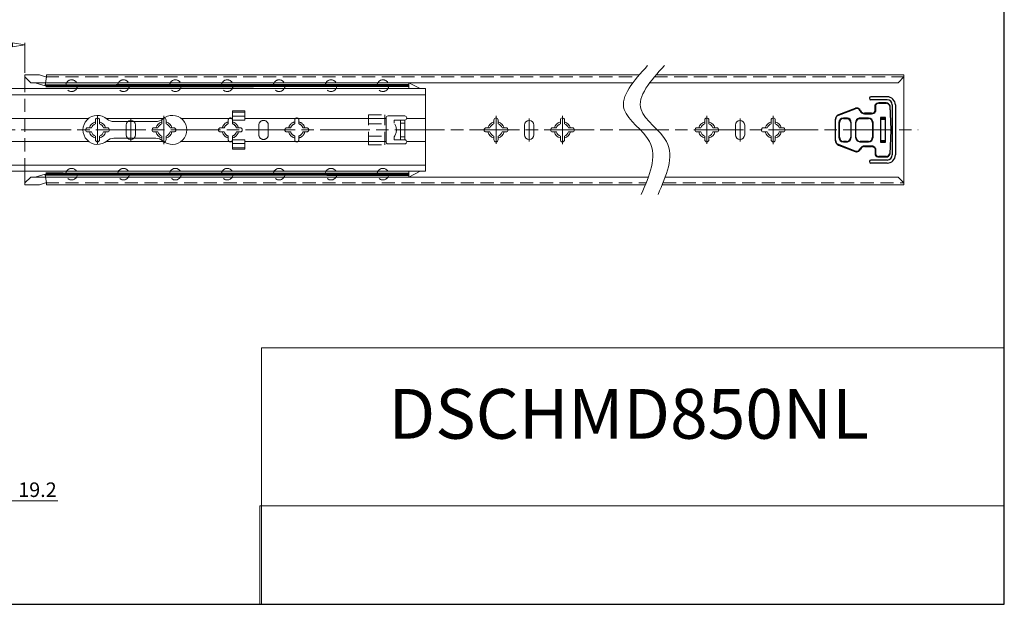
# Model space of a CAD drawing. Units: millimetres. Extents: x -2190 to 83924, y -1991 to 3126.
# Drawn here: x 83450 to 83924, y -1991 to -1709 of the extents above; entities that cross this region are included whole.
import ezdxf

# ---------------------------------------------------------------- set-up
doc = ezdxf.new("R2010")
doc.units = ezdxf.units.MM
for name, pattern in [('ACAD_ISO02W100', [15, 12, -3]), ('ACAD_ISO08W100', [36, 24, -3, 6, -3]), ('CENTER2', [28.575, 19.05, -3.175, 3.175, -3.175]), ('DASHED2', [9.525, 6.35, -3.175])]:
    doc.linetypes.add(name, pattern=pattern)
for name, color, linetype, lineweight in [('标注层', 4, 'Continuous', 15), ('点划线', 6, 'ACAD_ISO08W100', 9), ('粗实线', 7, 'Continuous', 20), ('虚线', 5, 'ACAD_ISO02W100', 9)]:
    doc.layers.add(name, color=color, linetype=linetype, lineweight=lineweight)
doc.styles.get("Standard").update_dxf_attribs({"font": 'txt', "bigfont": 'gbcbig.shx'})
doc.styles.add('STYLE2', font='txt.shx', dxfattribs={"width": 0.95, "oblique": 0.5, "height": 7})
doc.dimstyles.new('高度7.5', dxfattribs={"dimtxt": 7.5, "dimasz": 6, "dimexe": 1, "dimexo": 1, "dimgap": 1, "dimtad": 1, "dimtoh": 1, "dimdsep": 46, "dimtxsty": 'Standard', "dimblk1": 'CLOSEDBLANK', "dimblk2": 'CLOSEDBLANK', "dimsah": 1, "dimcen": 5, "dimclrd": 1, "dimclre": 1, "dimclrt": 256, "dimadec": 0, "dimazin": 0, "dimtfac": 1, "dimtmove": 0, "dimatfit": 3, "dimldrblk": 'CLOSEDBLANK', "dimfxl": 1, "dimlwd": 9, "dimlwe": 9, "dimarcsym": 0})
picture_1 = doc.add_image_def('image1.jpg', size_in_pixel=(2480, 328))

# ---------------------------------------------------------------- blocks, each defined once
blk = doc.blocks.new('_ClosedBlank')
at = {"layer": '粗实线', "color": 0, "lineweight": -2}
for p, q in [((-1, 0.167), (0, 0)), ((-1, 0.167), (-1, -0.167)), ((0, 0), (-1, -0.167))]:
    blk.add_line(p, q, dxfattribs=at)
blk = doc.blocks.new('*D4592')
at = {"layer": 'Defpoints', "color": 0, "transparency": 16777216}
for p in [(83452.14, -1721.48), (83452.14, -1735.93), (83023.16, -1752.43)]:
    blk.add_point(p, dxfattribs=at)
at = {"layer": '标注层', "color": 1, "lineweight": 9, "transparency": 16777216}
for p, q in [((83023.16, -1751.43), (83023.16, -1720.48)), ((83029.16, -1721.48), (83446.14, -1721.48)), ((83452.14, -1734.93), (83452.14, -1720.48))]:
    blk.add_line(p, q, dxfattribs=at)
at = {"layer": '标注层', "color": 1, "lineweight": 9, "transparency": 16777216, "xscale": 6, "yscale": 6, "zscale": 6, "rotation": 180}
blk.add_blockref('_ClosedBlank', (83023.16, -1721.48), dxfattribs=at)
at = {"layer": '标注层', "color": 1, "lineweight": 9, "transparency": 16777216, "xscale": 6, "yscale": 6, "zscale": 6}
blk.add_blockref('_ClosedBlank', (83452.14, -1721.48), dxfattribs=at)
at = {"layer": '标注层', "lineweight": -3, "transparency": 16777216, "insert": (83237.65, -1716.73), "char_height": 7, "attachment_point": 5, "style": 'STYLE2'}
blk.add_mtext('{\\Ftxt|c134;\\H1.0714x;850%%P3mm}', dxfattribs=at)
blk = doc.blocks.new('*D4594')
at = {"layer": 'Defpoints', "color": 0, "transparency": 16777216}
for p in [(83423.1, -1907.6), (83442.3, -1907.6), (83442.3, -1941.1)]:
    blk.add_point(p, dxfattribs=at)
at = {"layer": '标注层', "color": 1, "lineweight": 9, "transparency": 16777216}
for p, q in [((83423.1, -1908.6), (83423.1, -1942.1)), ((83442.3, -1908.6), (83442.3, -1942.1)), ((83429.1, -1941.1), (83436.3, -1941.1)), ((83442.3, -1941.1), (83468.09, -1941.1))]:
    blk.add_line(p, q, dxfattribs=at)
at = {"layer": '标注层', "color": 1, "lineweight": 9, "transparency": 16777216, "xscale": 6, "yscale": 6, "zscale": 6, "rotation": 180}
blk.add_blockref('_ClosedBlank', (83423.1, -1941.1), dxfattribs=at)
at = {"layer": '标注层', "color": 1, "lineweight": 9, "transparency": 16777216, "xscale": 6, "yscale": 6, "zscale": 6}
blk.add_blockref('_ClosedBlank', (83442.3, -1941.1), dxfattribs=at)
at = {"layer": '标注层', "lineweight": -3, "transparency": 16777216, "insert": (83458.19, -1936.6), "char_height": 7, "attachment_point": 5, "style": 'STYLE2'}
blk.add_mtext('19.2', dxfattribs=at)

msp = doc.modelspace()

# ---------------------------------------------------------------- linework, layer by layer
at = {"layer": '点划线', "linetype": 'CENTER2'}
for p, q in [((83487.135, -1769.211), (83487.135, -1755.651)), ((83503.135, -1767.951), (83503.135, -1756.912)), ((83519.135, -1769.257), (83519.135, -1755.697)), ((83679.135, -1769.211), (83679.135, -1755.651)), ((83679.135, -1769.211), (83679.135, -1755.651)), ((83679.135, -1769.211), (83679.135, -1755.651)), ((83695.135, -1767.951), (83695.135, -1756.912)), ((83711.135, -1769.257), (83711.135, -1755.697)), ((83780.689, -1769.211), (83780.689, -1755.651)), ((83780.689, -1769.211), (83780.689, -1755.651)), ((83780.689, -1769.211), (83780.689, -1755.651)), ((83780.689, -1769.211), (83780.689, -1755.651)), ((83780.689, -1769.211), (83780.689, -1755.651)), ((83796.689, -1767.951), (83796.689, -1756.912)), ((83812.689, -1769.257), (83812.689, -1755.697))]:
    msp.add_line(p, q, dxfattribs=at)
at = {"layer": '点划线'}
msp.add_line((83018.385, -1762.431), (83882.527, -1762.431), dxfattribs=at)
at = {"layer": '粗实线', "lineweight": -3}
for p, q in [((83924.025, -1990.868), (83924.025, -1314.001)), ((83867.543, -1746.43), (83859.793, -1746.43)), ((83867.543, -1747.93), (83859.793, -1747.93)), ((83861.801, -1753.431), (83861.801, -1750.431)), ((83870.043, -1750.43), (83870.043, -1774.433)), ((83871.543, -1750.43), (83871.543, -1774.433)), ((83861.975, -1750.531), (83861.975, -1753.531)), ((83861.801, -1771.431), (83861.801, -1774.431)), ((83861.975, -1771.331), (83861.975, -1774.331)), ((83867.543, -1776.933), (83859.793, -1776.933)), ((83867.543, -1778.433), (83859.793, -1778.433)), ((82966.742, -1990.868), (83924.025, -1990.868))]:
    msp.add_line(p, q, dxfattribs=at)
at = {"layer": '粗实线'}
for p, q in [((83452.135, -1735.931), (83459.151, -1735.931)), ((83452.135, -1742.531), (83452.135, -1735.931)), ((83462.621, -1735.931), (83748.17, -1735.931)), ((83756.282, -1735.931), (83875.689, -1735.931)), ((83875.689, -1788.931), (83875.689, -1735.931)), ((83875.689, -1788.931), (83875.689, -1735.931)), ((83875.689, -1788.931), (83875.689, -1735.931)), ((83454.935, -1739.731), (83452.135, -1736.931)), ((83454.935, -1739.731), (83452.135, -1736.931)), ((83745.103, -1739.731), (83454.935, -1739.731)), ((83457.156, -1739.731), (83454.935, -1739.731)), ((83872.889, -1739.731), (83753.215, -1739.731)), ((83875.689, -1736.931), (83872.889, -1739.731)), ((83486.135, -1759.497), (83486.135, -1757.681)), ((83487.135, -1756.681), (83487.135, -1756.681)), ((83488.135, -1759.497), (83488.135, -1757.681)), ((83503.135, -1757.831), (83503.135, -1757.831)), ((83518.135, -1759.497), (83518.135, -1757.681)), ((83519.135, -1756.681), (83519.135, -1756.681)), ((83520.135, -1759.497), (83520.135, -1757.681)), ((83678.135, -1759.497), (83678.135, -1757.681)), ((83679.135, -1756.681), (83679.135, -1756.681)), ((83680.135, -1759.497), (83680.135, -1757.681)), ((83695.135, -1757.831), (83695.135, -1757.831)), ((83710.135, -1759.497), (83710.135, -1757.681)), ((83711.135, -1756.681), (83711.135, -1756.681)), ((83712.135, -1759.497), (83712.135, -1757.681)), ((83779.689, -1759.497), (83779.689, -1757.681)), ((83780.689, -1756.681), (83780.689, -1756.681)), ((83781.689, -1759.497), (83781.689, -1757.681)), ((83796.689, -1757.831), (83796.689, -1757.831)), ((83811.689, -1759.497), (83811.689, -1757.681)), ((83812.689, -1756.681), (83812.689, -1756.681)), ((83813.689, -1759.497), (83813.689, -1757.681)), ((83481.385, -1762.431), (83481.385, -1762.431)), ((83482.385, -1761.431), (83484.201, -1761.431)), ((83482.385, -1763.431), (83484.201, -1763.431)), ((83490.07, -1761.431), (83491.885, -1761.431)), ((83490.07, -1763.431), (83491.885, -1763.431)), ((83492.885, -1762.431), (83492.885, -1762.431)), ((83500.885, -1764.781), (83500.885, -1760.081)), ((83505.385, -1764.781), (83505.385, -1760.081)), ((83513.385, -1762.431), (83513.385, -1762.431)), ((83514.385, -1761.431), (83516.201, -1761.431)), ((83514.385, -1763.431), (83516.201, -1763.431)), ((83522.07, -1761.431), (83523.885, -1761.431)), ((83522.07, -1763.431), (83523.885, -1763.431)), ((83524.885, -1762.431), (83524.885, -1762.431)), ((83673.385, -1762.431), (83673.385, -1762.431)), ((83674.385, -1761.431), (83676.201, -1761.431)), ((83674.385, -1763.431), (83676.201, -1763.431)), ((83682.07, -1761.431), (83683.885, -1761.431)), ((83682.07, -1763.431), (83683.885, -1763.431)), ((83684.885, -1762.431), (83684.885, -1762.431)), ((83692.885, -1764.781), (83692.885, -1760.081)), ((83697.385, -1764.781), (83697.385, -1760.081)), ((83705.385, -1762.431), (83705.385, -1762.431)), ((83706.385, -1761.431), (83708.201, -1761.431)), ((83706.385, -1763.431), (83708.201, -1763.431)), ((83714.07, -1761.431), (83715.885, -1761.431)), ((83714.07, -1763.431), (83715.885, -1763.431)), ((83716.885, -1762.431), (83716.885, -1762.431)), ((83774.939, -1762.431), (83774.939, -1762.431)), ((83775.939, -1761.431), (83777.755, -1761.431)), ((83775.939, -1763.431), (83777.755, -1763.431)), ((83783.623, -1761.431), (83785.439, -1761.431)), ((83783.623, -1763.431), (83785.439, -1763.431)), ((83786.439, -1762.431), (83786.439, -1762.431)), ((83794.439, -1764.781), (83794.439, -1760.081)), ((83798.939, -1764.781), (83798.939, -1760.081)), ((83806.939, -1762.431), (83806.939, -1762.431)), ((83807.939, -1761.431), (83809.755, -1761.431)), ((83807.939, -1763.431), (83809.755, -1763.431)), ((83815.623, -1761.431), (83817.439, -1761.431)), ((83815.623, -1763.431), (83817.439, -1763.431)), ((83818.439, -1762.431), (83818.439, -1762.431)), ((83486.135, -1767.181), (83486.135, -1765.366)), ((83487.135, -1768.181), (83487.135, -1768.181)), ((83488.135, -1767.181), (83488.135, -1765.366)), ((83503.135, -1767.031), (83503.135, -1767.031)), ((83518.135, -1767.181), (83518.135, -1765.366)), ((83519.135, -1768.181), (83519.135, -1768.181)), ((83520.135, -1767.181), (83520.135, -1765.366)), ((83678.135, -1767.181), (83678.135, -1765.366)), ((83679.135, -1768.181), (83679.135, -1768.181)), ((83680.135, -1767.181), (83680.135, -1765.366)), ((83695.135, -1767.031), (83695.135, -1767.031)), ((83710.135, -1767.181), (83710.135, -1765.366)), ((83711.135, -1768.181), (83711.135, -1768.181)), ((83712.135, -1767.181), (83712.135, -1765.366)), ((83779.689, -1767.181), (83779.689, -1765.366)), ((83780.689, -1768.181), (83780.689, -1768.181)), ((83781.689, -1767.181), (83781.689, -1765.366)), ((83796.689, -1767.031), (83796.689, -1767.031)), ((83811.689, -1767.181), (83811.689, -1765.366)), ((83812.689, -1768.181), (83812.689, -1768.181)), ((83813.689, -1767.181), (83813.689, -1765.366)), ((83452.135, -1788.931), (83452.135, -1782.331)), ((83454.935, -1785.131), (83452.135, -1787.931)), ((83454.935, -1785.131), (83452.135, -1787.931)), ((83752.531, -1785.131), (83454.935, -1785.131)), ((83457.156, -1785.131), (83454.935, -1785.131)), ((83872.889, -1785.131), (83760.642, -1785.131)), ((83875.689, -1787.931), (83872.889, -1785.131)), ((83459.151, -1788.931), (83452.135, -1788.931)), ((83459.151, -1788.931), (83452.135, -1788.931)), ((83751.039, -1788.931), (83462.621, -1788.931)), ((83875.689, -1788.931), (83759.151, -1788.931))]:
    msp.add_line(p, q, dxfattribs=at)
at = {"layer": '粗实线', "color": 0}
for p, q in [((83462.513, -1737.058), (83459.151, -1735.931)), ((83462.513, -1737.058), (83462.621, -1735.931)), ((83457.156, -1739.731), (83461.85, -1741.181)), ((83461.85, -1741.181), (83462.135, -1739.731)), ((83637.135, -1742.531), (83637.135, -1739.705)), ((83637.135, -1739.705), (83642.549, -1742.531)), ((83237.135, -1742.531), (83645.135, -1742.531)), ((83237.135, -1745.531), (83645.135, -1745.531)), ((83645.135, -1782.331), (83645.135, -1742.531)), ((83552.135, -1753.205), (83552.135, -1757.702)), ((83558.135, -1753.205), (83552.135, -1753.205)), ((83552.135, -1753.866), (83558.135, -1753.866)), ((83558.135, -1753.205), (83558.135, -1757.702)), ((83558.135, -1757.702), (83558.135, -1753.205)), ((83437.123, -1756.931), (83482.805, -1756.931)), ((83491.465, -1756.931), (83518.805, -1756.931)), ((83495.073, -1758.431), (83515.198, -1758.431)), ((83527.465, -1756.931), (83552.135, -1756.931)), ((83552.135, -1755.866), (83558.135, -1755.866)), ((83552.135, -1757.702), (83558.135, -1757.702)), ((83558.135, -1756.931), (83626.135, -1756.931)), ((83626.135, -1756.681), (83626.135, -1768.181)), ((83626.135, -1756.681), (83626.135, -1768.181)), ((83627.135, -1755.681), (83635.135, -1755.681)), ((83633.135, -1757.681), (83633.135, -1767.181)), ((83633.135, -1757.681), (83635.135, -1757.681)), ((83633.135, -1759.171), (83635.135, -1759.171)), ((83635.135, -1757.681), (83635.135, -1767.181)), ((83636.104, -1756.931), (83645.135, -1756.931)), ((83636.135, -1756.681), (83636.135, -1756.681)), ((83437.085, -1767.931), (83482.805, -1767.931)), ((83491.465, -1767.931), (83518.805, -1767.931)), ((83495.073, -1766.431), (83515.198, -1766.431)), ((83527.465, -1767.931), (83552.135, -1767.931)), ((83552.135, -1771.657), (83552.135, -1767.161)), ((83552.135, -1767.161), (83558.135, -1767.161)), ((83552.135, -1768.996), (83558.135, -1768.996)), ((83558.135, -1771.657), (83558.135, -1767.161)), ((83558.135, -1767.161), (83558.135, -1771.657)), ((83558.135, -1767.931), (83626.135, -1767.931)), ((83627.135, -1769.181), (83635.135, -1769.181)), ((83633.135, -1765.692), (83635.135, -1765.692)), ((83633.135, -1767.181), (83635.135, -1767.181)), ((83636.104, -1767.931), (83645.135, -1767.931)), ((83636.135, -1768.181), (83636.135, -1768.181)), ((83552.135, -1770.996), (83558.135, -1770.996)), ((83558.135, -1771.657), (83552.135, -1771.657)), ((83645.135, -1779.331), (83237.135, -1779.331)), ((83645.135, -1782.331), (83237.135, -1782.331)), ((83457.156, -1785.131), (83461.85, -1783.682)), ((83461.85, -1783.682), (83462.135, -1785.131)), ((83637.135, -1782.331), (83637.135, -1785.157)), ((83637.135, -1785.157), (83642.549, -1782.331)), ((83462.513, -1787.805), (83459.151, -1788.931)), ((83462.513, -1787.805), (83462.621, -1788.931)), ((83924.025, -1867.36), (83566.168, -1867.36)), ((83566.168, -1867.36), (83566.168, -1990.868)), ((83924.025, -1990.868), (83924.025, -1880.562)), ((83924.025, -1880.562), (83924.025, -1990.868)), ((83924.025, -1990.868), (83546.309, -1990.868))]:
    msp.add_line(p, q, dxfattribs=at)
at = {"layer": '粗实线', "lineweight": -3, "extrusion": (0, 0, -1)}
for p, q in [((83861.975, -1750.531), (83861.801, -1750.431)), ((83863.533, -1749.631), (83863.533, -1749.431)), ((83867.069, -1749.431), (83863.533, -1749.431)), ((83863.533, -1749.631), (83867.069, -1749.631)), ((83867.069, -1749.631), (83867.069, -1749.431)), ((83844.154, -1755.349), (83852.203, -1752.251)), ((83852.221, -1752.065), (83844.171, -1755.162)), ((83852.805, -1752.136), (83852.791, -1751.937)), ((83854.608, -1753.256), (83854.793, -1753.181)), ((83856.647, -1754.631), (83856.647, -1754.431)), ((83860.069, -1754.431), (83856.647, -1754.431)), ((83856.647, -1754.631), (83860.069, -1754.631)), ((83860.069, -1754.631), (83860.069, -1754.431)), ((83868.801, -1750.939), (83868.993, -1750.885)), ((83868.801, -1750.939), (83869.377, -1762.175)), ((83869.576, -1762.174), (83868.993, -1750.885)), ((83842.569, -1757.496), (83842.569, -1767.367)), ((83842.569, -1757.496), (83842.68, -1757.496)), ((83842.68, -1767.367), (83842.68, -1757.496)), ((83844.28, -1758.931), (83844.28, -1765.931)), ((83844.569, -1758.931), (83844.28, -1758.931)), ((83844.569, -1765.931), (83844.569, -1758.931)), ((83848.418, -1756.731), (83846.48, -1756.731)), ((83846.569, -1756.931), (83848.986, -1756.931)), ((83850.069, -1758.931), (83850.069, -1765.931)), ((83850.069, -1758.931), (83850.269, -1758.931)), ((83850.269, -1765.931), (83850.269, -1758.931)), ((83852.369, -1758.931), (83852.369, -1765.931)), ((83852.369, -1758.931), (83852.569, -1758.931)), ((83852.569, -1765.931), (83852.569, -1758.931)), ((83853.653, -1756.931), (83858.569, -1756.931)), ((83858.569, -1756.731), (83854.157, -1756.731)), ((83858.569, -1756.731), (83858.569, -1756.931)), ((83860.769, -1758.931), (83860.569, -1758.931)), ((83860.569, -1758.931), (83860.569, -1765.931)), ((83860.769, -1765.931), (83860.769, -1758.931)), ((83864.369, -1756.481), (83864.369, -1768.381)), ((83864.369, -1756.481), (83864.569, -1756.681)), ((83866.769, -1756.481), (83864.369, -1756.481)), ((83864.569, -1768.181), (83864.569, -1756.681)), ((83864.569, -1756.681), (83866.569, -1756.681)), ((83866.569, -1756.981), (83864.569, -1756.981)), ((83864.569, -1757.181), (83866.569, -1757.181)), ((83866.769, -1756.481), (83866.569, -1756.681)), ((83866.569, -1756.681), (83866.569, -1768.181)), ((83866.769, -1768.381), (83866.769, -1756.481)), ((83869.377, -1762.687), (83868.801, -1773.923)), ((83868.993, -1773.978), (83869.576, -1762.689)), ((83842.569, -1767.367), (83842.68, -1767.367)), ((83844.569, -1765.931), (83844.28, -1765.931)), ((83846.48, -1768.131), (83848.458, -1768.131)), ((83848.069, -1767.931), (83846.569, -1767.931)), ((83850.069, -1765.931), (83850.269, -1765.931)), ((83852.369, -1765.931), (83852.569, -1765.931)), ((83854.412, -1768.131), (83858.569, -1768.131)), ((83858.569, -1767.931), (83854.569, -1767.931)), ((83858.569, -1768.131), (83858.569, -1767.931)), ((83860.769, -1765.931), (83860.569, -1765.931)), ((83864.369, -1768.381), (83864.569, -1768.181)), ((83864.369, -1768.381), (83866.769, -1768.381)), ((83866.569, -1767.681), (83864.569, -1767.681)), ((83864.569, -1767.881), (83866.569, -1767.881)), ((83866.569, -1768.181), (83864.569, -1768.181)), ((83866.569, -1768.181), (83866.769, -1768.381)), ((83852.203, -1772.611), (83844.154, -1769.513)), ((83844.171, -1769.7), (83852.221, -1772.798)), ((83852.791, -1772.926), (83852.805, -1772.726)), ((83854.793, -1771.681), (83854.608, -1771.606)), ((83856.647, -1770.431), (83856.647, -1770.231)), ((83860.069, -1770.231), (83856.647, -1770.231)), ((83856.647, -1770.431), (83860.069, -1770.431)), ((83860.069, -1770.431), (83860.069, -1770.231)), ((83868.993, -1773.978), (83868.801, -1773.923)), ((83861.801, -1774.431), (83861.975, -1774.331)), ((83863.533, -1775.431), (83863.533, -1775.231)), ((83867.069, -1775.231), (83863.533, -1775.231)), ((83863.533, -1775.431), (83867.069, -1775.431)), ((83867.069, -1775.431), (83867.069, -1775.231))]:
    msp.add_line(p, q, dxfattribs=at)
at = {"layer": '粗实线', "color": 0, "const_width": 1.5}
for points in [[(83637.135, -1741.035), (83462.135, -1741.181)], [(83637.135, -1783.827), (83462.135, -1783.682)]]:
    msp.add_lwpolyline(points, dxfattribs=at)
at = {"layer": '粗实线', "lineweight": -3}
for centre, radius, start, end in [((83859.793, -1747.18), 0.75, 90, 270), ((83863.533, -1751.431), 2, 90, 150), ((83863.533, -1751.431), 1.8, 90, 150), ((83867.069, -1751.431), 2, 15.86322, 90), ((83867.069, -1751.431), 1.8, 15.86322, 90), ((83867.543, -1750.43), 4, 0, 89.99977), ((83867.543, -1750.43), 2.5, 0, 89.99977), ((83845.069, -1757.496), 2.5, 111.04922, 180), ((83852.849, -1753.931), 1.8, 105.83761, 111.04922), ((83852.939, -1753.931), 2, 105.83761, 111.04922), ((83852.939, -1753.931), 2, 22.02431, 94.2524), ((83852.939, -1753.931), 1.8, 22.02431, 94.2524), ((83856.647, -1752.431), 2.2, 202.02431, 270), ((83856.647, -1752.431), 2, 202.02431, 270), ((83860.069, -1752.431), 2, 270, 330), ((83860.069, -1752.431), 2.2, 270, 330), ((83844.98, -1757.496), 2.3, 111.04922, 180), ((83846.48, -1758.931), 2.2, 90, 180), ((83846.569, -1758.931), 2, 90, 180), ((83848.069, -1758.931), 2, 0, 90), ((83848.019, -1758.946), 2.251, 0.37673, 79.78005), ((83854.644, -1758.953), 2.274, 102.34836, 179.45103), ((83854.569, -1758.931), 2, 90, 180), ((83858.569, -1758.931), 2.2, 0, 90), ((83858.569, -1758.931), 2, 0, 90), ((83864.383, -1762.431), 5, 357.0657, 2.9343), ((83864.582, -1762.431), 5, 357.04585, 2.95415), ((83845.069, -1767.367), 2.5, 180, 248.95078), ((83844.98, -1767.367), 2.3, 180, 248.95078), ((83846.48, -1765.931), 2.2, 180, 270), ((83846.569, -1765.931), 2, 180, 270), ((83848.069, -1765.931), 2, 270, 0), ((83848.005, -1765.912), 2.265, 281.54779, 359.51955), ((83854.578, -1765.929), 2.209, 180.06735, 265.68595), ((83854.569, -1765.931), 2, 180, 270), ((83858.569, -1765.931), 2, 270, 0), ((83858.569, -1765.931), 2.2, 270, 0), ((83852.849, -1770.931), 1.8, 248.95078, 254.16239), ((83852.939, -1770.931), 2, 248.95078, 254.16239), ((83852.939, -1770.931), 2, 265.7476, 337.97569), ((83852.939, -1770.931), 1.8, 265.7476, 337.97569), ((83856.647, -1772.431), 2.2, 90, 157.97569), ((83856.647, -1772.431), 2, 90, 157.97569), ((83860.069, -1772.431), 2.2, 30, 90), ((83860.069, -1772.431), 2, 30, 90), ((83867.069, -1773.431), 1.8, 270, 344.13678), ((83867.069, -1773.431), 2, 270, 344.13678), ((83859.793, -1777.683), 0.75, 90, 270), ((83863.533, -1773.431), 2, 210, 270), ((83863.533, -1773.431), 1.8, 210, 270), ((83867.543, -1774.433), 2.5, 270, 0), ((83867.543, -1774.433), 4, 270, 0)]:
    msp.add_arc(centre, radius, start, end, dxfattribs=at)
at = {"layer": '粗实线', "color": 0}
for centre, radius, start, end in [((83487.135, -1762.431), 7, 48.59038, 311.40962), ((83495.073, -1753.431), 5, 228.59038, 270), ((83515.198, -1753.431), 5, 270, 311.40962), ((83523.135, -1762.431), 7, 228.59038, 131.40962), ((83627.135, -1756.681), 1, 90, 180), ((83635.135, -1756.681), 1, 0, 90), ((83635.135, -1756.681), 1, 270, 0), ((83495.073, -1771.431), 5, 90, 131.40962), ((83515.198, -1771.431), 5, 48.59038, 90), ((83627.135, -1768.181), 1, 180, 270), ((83635.135, -1768.181), 1, 0, 90), ((83635.135, -1768.181), 1, 270, 0)]:
    msp.add_arc(centre, radius, start, end, dxfattribs=at)
at = {"layer": '粗实线'}
for centre, radius, start, end in [((83487.135, -1762.431), 4, 104.47751, 165.52249), ((83487.135, -1762.431), 3.1, 108.81906, 161.18094), ((83487.135, -1757.681), 1, 90, 180), ((83487.135, -1757.681), 1, 0, 90), ((83487.135, -1762.431), 4, 14.47751, 75.52249), ((83487.135, -1762.431), 3.1, 18.81906, 71.18094), ((83503.135, -1760.081), 2.25, 90, 180), ((83503.135, -1760.081), 2.25, 0, 90), ((83519.135, -1762.431), 4, 104.47751, 165.52249), ((83519.135, -1762.431), 3.1, 108.81906, 161.18094), ((83519.135, -1757.681), 1, 90, 180), ((83519.135, -1757.681), 1, 0, 90), ((83519.135, -1762.431), 4, 14.47751, 75.52249), ((83519.135, -1762.431), 3.1, 18.81906, 71.18094), ((83679.135, -1762.431), 4, 104.47751, 165.52249), ((83679.135, -1762.431), 3.1, 108.81906, 161.18094), ((83679.135, -1757.681), 1, 90, 180), ((83679.135, -1757.681), 1, 0, 90), ((83679.135, -1762.431), 4, 14.47751, 75.52249), ((83679.135, -1762.431), 3.1, 18.81906, 71.18094), ((83695.135, -1760.081), 2.25, 90, 180), ((83695.135, -1760.081), 2.25, 0, 90), ((83711.135, -1762.431), 4, 104.47751, 165.52249), ((83711.135, -1762.431), 3.1, 108.81906, 161.18094), ((83711.135, -1757.681), 1, 90, 180), ((83711.135, -1757.681), 1, 0, 90), ((83711.135, -1762.431), 4, 14.47751, 75.52249), ((83711.135, -1762.431), 3.1, 18.81906, 71.18094), ((83780.689, -1762.431), 4, 104.47751, 165.52249), ((83780.689, -1762.431), 3.1, 108.81906, 161.18094), ((83780.689, -1757.681), 1, 90, 180), ((83780.689, -1757.681), 1, 0, 90), ((83780.689, -1762.431), 4, 14.47751, 75.52249), ((83780.689, -1762.431), 3.1, 18.81906, 71.18094), ((83796.689, -1760.081), 2.25, 90, 180), ((83796.689, -1760.081), 2.25, 0, 90), ((83812.689, -1762.431), 4, 104.47751, 165.52249), ((83812.689, -1762.431), 3.1, 108.81906, 161.18094), ((83812.689, -1757.681), 1, 90, 180), ((83812.689, -1757.681), 1, 0, 90), ((83812.689, -1762.431), 4, 14.47751, 75.52249), ((83812.689, -1762.431), 3.1, 18.81906, 71.18094), ((83482.385, -1762.431), 1, 90, 180), ((83482.385, -1762.431), 1, 180, 270), ((83487.135, -1762.431), 4, 194.47751, 255.52249), ((83487.135, -1762.431), 3.1, 198.81906, 251.18094), ((83487.135, -1762.431), 4, 284.47751, 345.52249), ((83487.135, -1762.431), 3.1, 288.81906, 341.18094), ((83491.885, -1762.431), 1, 0, 90), ((83491.885, -1762.431), 1, 270, 0), ((83514.385, -1762.431), 1, 90, 180), ((83514.385, -1762.431), 1, 180, 270), ((83519.135, -1762.431), 4, 194.47751, 255.52249), ((83519.135, -1762.431), 3.1, 198.81906, 251.18094), ((83519.135, -1762.431), 4, 284.47751, 345.52249), ((83519.135, -1762.431), 3.1, 288.81906, 341.18094), ((83523.885, -1762.431), 1, 0, 90), ((83523.885, -1762.431), 1, 270, 0), ((83674.385, -1762.431), 1, 90, 180), ((83674.385, -1762.431), 1, 180, 270), ((83679.135, -1762.431), 4, 194.47751, 255.52249), ((83679.135, -1762.431), 3.1, 198.81906, 251.18094), ((83679.135, -1762.431), 4, 284.47751, 345.52249), ((83679.135, -1762.431), 3.1, 288.81906, 341.18094), ((83683.885, -1762.431), 1, 0, 90), ((83683.885, -1762.431), 1, 270, 0), ((83706.385, -1762.431), 1, 90, 180), ((83706.385, -1762.431), 1, 180, 270), ((83711.135, -1762.431), 4, 194.47751, 255.52249), ((83711.135, -1762.431), 3.1, 198.81906, 251.18094), ((83711.135, -1762.431), 4, 284.47751, 345.52249), ((83711.135, -1762.431), 3.1, 288.81906, 341.18094), ((83715.885, -1762.431), 1, 0, 90), ((83715.885, -1762.431), 1, 270, 0), ((83775.939, -1762.431), 1, 90, 180), ((83775.939, -1762.431), 1, 180, 270), ((83780.689, -1762.431), 4, 194.47751, 255.52249), ((83780.689, -1762.431), 3.1, 198.81906, 251.18094), ((83780.689, -1762.431), 4, 284.47751, 345.52249), ((83780.689, -1762.431), 3.1, 288.81906, 341.18094), ((83785.439, -1762.431), 1, 0, 90), ((83785.439, -1762.431), 1, 270, 0), ((83807.939, -1762.431), 1, 90, 180), ((83807.939, -1762.431), 1, 180, 270), ((83812.689, -1762.431), 4, 194.47751, 255.52249), ((83812.689, -1762.431), 3.1, 198.81906, 251.18094), ((83812.689, -1762.431), 4, 284.47751, 345.52249), ((83812.689, -1762.431), 3.1, 288.81906, 341.18094), ((83817.439, -1762.431), 1, 0, 90), ((83817.439, -1762.431), 1, 270, 0), ((83487.135, -1767.181), 1, 180, 270), ((83487.135, -1767.181), 1, 270, 0), ((83503.135, -1764.781), 2.25, 180, 270), ((83503.135, -1764.781), 2.25, 270, 0), ((83519.135, -1767.181), 1, 180, 270), ((83519.135, -1767.181), 1, 270, 0), ((83679.135, -1767.181), 1, 180, 270), ((83679.135, -1767.181), 1, 270, 0), ((83695.135, -1764.781), 2.25, 180, 270), ((83695.135, -1764.781), 2.25, 270, 0), ((83711.135, -1767.181), 1, 180, 270), ((83711.135, -1767.181), 1, 270, 0), ((83780.689, -1767.181), 1, 180, 270), ((83780.689, -1767.181), 1, 270, 0), ((83796.689, -1764.781), 2.25, 180, 270), ((83796.689, -1764.781), 2.25, 270, 0), ((83812.689, -1767.181), 1, 180, 270), ((83812.689, -1767.181), 1, 270, 0)]:
    msp.add_arc(centre, radius, start, end, dxfattribs=at)
at = {"layer": '粗实线', "lineweight": -3}
for centre, major_axis, ratio, start_param, end_param in [((83844.243, -1755.349), (-0.072, 0.187), 0.4228627, 0, 1.4094718), ((83852.292, -1752.251), (-0.072, 0.187), 0.4228627, 0, 1.4094718), ((83852.448, -1752.2), (-0.055, 0.192), 0.4334776, 0, 1.4484414), ((83846.569, -1756.731), (0, -0.2), 0.4472136, 4.712389, 6.2831853), ((83846.569, -1768.131), (0, 0.2), 0.4472136, 0, 1.5707963), ((83844.243, -1769.513), (-0.072, -0.187), 0.4228627, 4.8737135, 6.2831853), ((83852.292, -1772.611), (-0.072, -0.187), 0.4228627, 4.8737135, 6.2831853), ((83852.448, -1772.663), (-0.055, -0.192), 0.4334776, 4.8347439, 6.2831853)]:
    msp.add_ellipse(centre, major_axis=major_axis, ratio=ratio, start_param=start_param, end_param=end_param, dxfattribs=at)
at = {"layer": '粗实线', "color": 0}
for points in [[(83752.181, -1731.403), (83740.911, -1752.623), (83753.14, -1768.089), (83749.064, -1793.506)], [(83760.292, -1731.403), (83749.023, -1752.623), (83761.251, -1768.089), (83757.175, -1793.506)]]:
    msp.add_spline(points, degree=3, dxfattribs=at)
at = {"layer": '粗实线', "lineweight": -3}
for points, knots in [([(83852.805, -1752.136), (83852.727, -1752.141), (83852.649, -1752.149), (83852.499, -1752.17), (83852.426, -1752.184), (83852.358, -1752.2)], [0, 0, 0, 0, 0.18839048, 0.18839048, 0.37678095, 0.37678095, 0.37678095, 0.37678095]), ([(83852.791, -1751.937), (83852.721, -1751.942), (83852.652, -1751.951), (83852.518, -1751.975), (83852.454, -1751.99), (83852.393, -1752.007)], [0, 0, 0, 0, 0.18839048, 0.18839048, 0.37678095, 0.37678095, 0.37678095, 0.37678095]), ([(83852.358, -1772.663), (83852.425, -1772.678), (83852.497, -1772.692), (83852.647, -1772.713), (83852.726, -1772.722), (83852.805, -1772.726)], [0, 0, 0, 0, 0.1860016, 0.1860016, 0.37678095, 0.37678095, 0.37678095, 0.37678095]), ([(83852.393, -1772.855), (83852.453, -1772.872), (83852.516, -1772.887), (83852.65, -1772.911), (83852.72, -1772.92), (83852.791, -1772.926)], [0, 0, 0, 0, 0.1860016, 0.1860016, 0.37678095, 0.37678095, 0.37678095, 0.37678095])]:
    msp.add_open_spline(points, degree=3, knots=knots, dxfattribs=at)
at = {"layer": '虚线', "linetype": 'DASHED2'}
for p, q in [((83462.135, -1736.931), (83747.325, -1736.931)), ((83462.513, -1737.058), (83462.135, -1739.731)), ((83755.437, -1736.931), (83875.689, -1736.931)), ((83452.135, -1782.331), (83452.135, -1742.531)), ((83617.635, -1755.188), (83625.635, -1755.188)), ((83617.635, -1769.675), (83617.635, -1755.188)), ((83625.635, -1769.675), (83625.635, -1755.188)), ((83550.135, -1759.497), (83550.135, -1757.681)), ((83551.135, -1756.681), (83551.135, -1756.681)), ((83552.135, -1759.497), (83552.135, -1757.681)), ((83567.135, -1757.831), (83567.135, -1757.831)), ((83582.135, -1759.497), (83582.135, -1757.681)), ((83583.135, -1756.681), (83583.135, -1756.681)), ((83584.135, -1759.497), (83584.135, -1757.681)), ((83617.635, -1759.466), (83625.635, -1759.466)), ((83630.135, -1757.681), (83630.135, -1759.171)), ((83633.135, -1757.681), (83630.135, -1757.681)), ((83545.385, -1762.431), (83545.385, -1762.431)), ((83546.385, -1761.431), (83548.201, -1761.431)), ((83546.385, -1763.431), (83548.201, -1763.431)), ((83554.07, -1761.431), (83555.885, -1761.431)), ((83554.07, -1763.431), (83555.885, -1763.431)), ((83556.885, -1762.431), (83556.885, -1762.431)), ((83564.885, -1764.781), (83564.885, -1760.081)), ((83569.385, -1764.781), (83569.385, -1760.081)), ((83577.385, -1762.431), (83577.385, -1762.431)), ((83578.385, -1761.431), (83580.201, -1761.431)), ((83578.385, -1763.431), (83580.201, -1763.431)), ((83586.07, -1761.431), (83587.885, -1761.431)), ((83586.07, -1763.431), (83587.885, -1763.431)), ((83588.885, -1762.431), (83588.885, -1762.431)), ((83550.135, -1767.181), (83550.135, -1765.366)), ((83551.135, -1768.181), (83551.135, -1768.181)), ((83552.135, -1767.181), (83552.135, -1765.366)), ((83567.135, -1767.031), (83567.135, -1767.031)), ((83582.135, -1767.181), (83582.135, -1765.366)), ((83583.135, -1768.181), (83583.135, -1768.181)), ((83584.135, -1767.181), (83584.135, -1765.366)), ((83617.635, -1765.396), (83625.635, -1765.396)), ((83630.135, -1765.692), (83630.135, -1767.181)), ((83633.135, -1767.181), (83630.135, -1767.181)), ((83617.635, -1769.675), (83625.635, -1769.675)), ((83462.513, -1787.805), (83462.135, -1785.131)), ((83462.135, -1787.931), (83751.451, -1787.931)), ((83759.562, -1787.931), (83875.689, -1787.931))]:
    msp.add_line(p, q, dxfattribs=at)
for centre in [(83474.635, -1741.118), (83499.635, -1741.118), (83524.635, -1741.118), (83549.635, -1741.118), (83574.635, -1741.118), (83599.635, -1741.118), (83624.635, -1741.118), (83474.635, -1783.744), (83499.635, -1783.744), (83524.635, -1783.744), (83549.635, -1783.744), (83574.635, -1783.744), (83599.635, -1783.744), (83624.635, -1783.744)]:
    msp.add_circle(centre, 2.8, dxfattribs=at)
for centre, radius, start, end in [((83551.135, -1762.431), 4, 104.47751, 165.52249), ((83551.135, -1762.431), 3.1, 108.81906, 161.18094), ((83551.135, -1757.681), 1, 90, 180), ((83551.135, -1757.681), 1, 0, 90), ((83551.135, -1762.431), 4, 14.47751, 75.52249), ((83551.135, -1762.431), 3.1, 18.81906, 71.18094), ((83567.135, -1760.081), 2.25, 90, 180), ((83567.135, -1760.081), 2.25, 0, 90), ((83583.135, -1762.431), 4, 104.47751, 165.52249), ((83583.135, -1762.431), 3.1, 108.81906, 161.18094), ((83583.135, -1757.681), 1, 90, 180), ((83583.135, -1757.681), 1, 0, 90), ((83583.135, -1762.431), 4, 14.47751, 75.52249), ((83583.135, -1762.431), 3.1, 18.81906, 71.18094), ((83625.32, -1762.431), 5.815, 325.89751, 34.10249), ((83546.385, -1762.431), 1, 90, 180), ((83546.385, -1762.431), 1, 180, 270), ((83551.135, -1762.431), 4, 194.47751, 255.52249), ((83551.135, -1762.431), 3.1, 198.81906, 251.18094), ((83551.135, -1762.431), 4, 284.47751, 345.52249), ((83551.135, -1762.431), 3.1, 288.81906, 341.18094), ((83555.885, -1762.431), 1, 0, 90), ((83555.885, -1762.431), 1, 270, 0), ((83578.385, -1762.431), 1, 90, 180), ((83578.385, -1762.431), 1, 180, 270), ((83583.135, -1762.431), 4, 194.47751, 255.52249), ((83583.135, -1762.431), 3.1, 198.81906, 251.18094), ((83583.135, -1762.431), 4, 284.47751, 345.52249), ((83583.135, -1762.431), 3.1, 288.81906, 341.18094), ((83587.885, -1762.431), 1, 0, 90), ((83587.885, -1762.431), 1, 270, 0), ((83551.135, -1767.181), 1, 180, 270), ((83551.135, -1767.181), 1, 270, 0), ((83567.135, -1764.781), 2.25, 180, 270), ((83567.135, -1764.781), 2.25, 270, 0), ((83583.135, -1767.181), 1, 180, 270), ((83583.135, -1767.181), 1, 270, 0)]:
    msp.add_arc(centre, radius, start, end, dxfattribs=at)

# ---------------------------------------------------------------- texts
at = {"layer": '粗实线', "color": 0, "insert": (83743.06, -1899.158), "char_height": 19.95958, "width": 293.73843, "attachment_point": 5}
msp.add_mtext('{\\fSimSun|b0|i0|c0|p2;\\H1.2x;DSCHMD850NL}', dxfattribs=at)

# ---------------------------------------------------------------- dimensions: what is measured, and where the dimension line sits
at = {"layer": '标注层', "lineweight": -3}
dim = msp.add_linear_dim(base=(83452.135, -1721.484), p1=(83023.157, -1752.431), p2=(83452.135, -1735.931), text='{\\Ftxt|c134;\\H1.0714x;850%%P3mm}', dimstyle='高度7.5', override={"dimtxsty": 'STYLE2'}, dxfattribs=at)
dim.commit()
dim.dimension.update_dxf_attribs({"geometry": '*D4592', "text_midpoint": (83237.646, -1716.734)})
dim = msp.add_linear_dim(base=(83442.301, -1941.105), p1=(83423.101, -1907.599), p2=(83442.301, -1907.599), dimstyle='高度7.5', override={"dimtxsty": 'STYLE2'}, dxfattribs=at)
dim.commit()
dim.dimension.update_dxf_attribs({"geometry": '*D4594', "text_midpoint": (83458.194, -1936.605)})

# ---------------------------------------------------------------- referenced raster images: frames only (the image files are external)
at = {"layer": '粗实线', "color": 0}
image = msp.add_image(picture_1, insert=(83565.259, -1990.868), size_in_units=(358.766, 47.45), dxfattribs=at)
image.dxf.flags = 7

doc.saveas('drawing.dxf')
